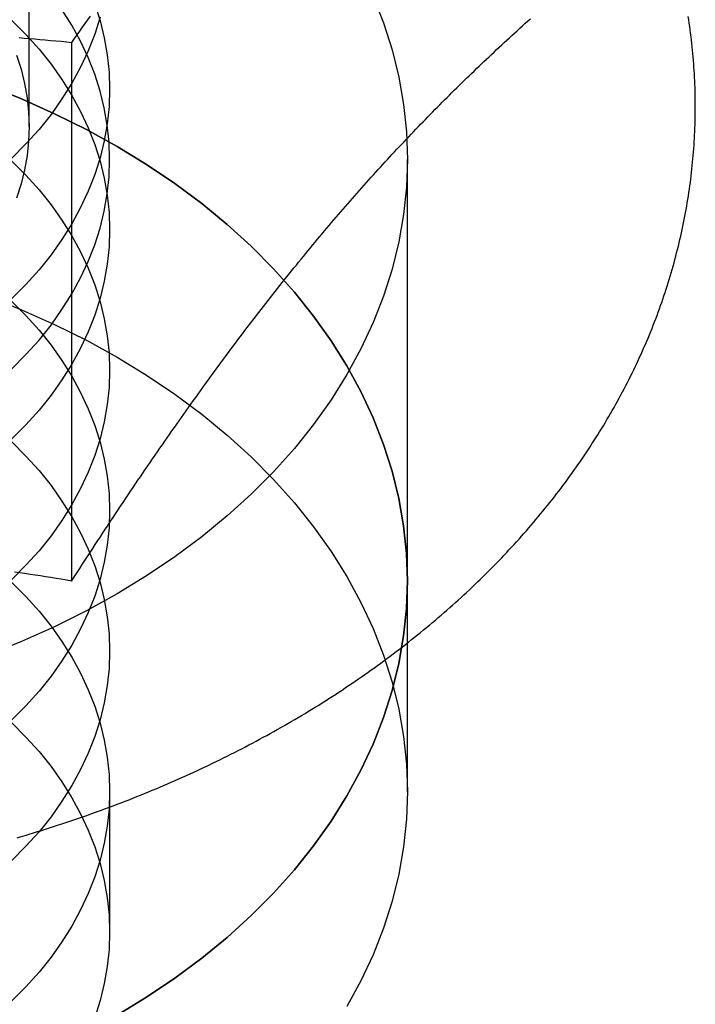
# Model space of a CAD drawing. Extents: x 0 to 1135, y -435 to 533.
# Drawn here: x 1099 to 1106, y 51 to 61 of the extents above; entities that cross this region are included whole.
import ezdxf

# ---------------------------------------------------------------- set-up
doc = ezdxf.new("R2010")
doc.units = 0
doc.header["$LTSCALE"] = 20
doc.linetypes.add('VERDECKT', pattern=[0.375, 0.25, -0.125])
doc.layers.get('0').update_dxf_attribs({"linetype": 'CONTINUOUS'})
doc.layers.add('STEMPEL', color=3, linetype='CONTINUOUS')

# ---------------------------------------------------------------- blocks, each defined once
blk = doc.blocks.new('A$C4A555E34')
at = {"color": 1, "linetype": 'VERDECKT', "extrusion": (-2e-16, 1, -2e-16)}
for p, q in [((99.188, 59.7284), (99.188, 65.8939)), ((103, 55.1543), (103, 59.397)), ((103, 53.033), (103, 55.1543)), ((100, 53.033), (100, 51.6188))]:
    blk.add_line(p, q, dxfattribs=at)
at = {"color": 3, "linetype": 'CONTINUOUS', "extrusion": (-2e-16, 1, -2e-16)}
blk.add_line((99.6188, 55.1564), (99.6188, 60.5767), dxfattribs=at)
at = {"color": 1, "linetype": 'VERDECKT'}
for points in [[(102.656, 61.0391, 0), (102.76, 60.7715, 0), (102.846, 60.5006, 0), (102.913, 60.227, 0), (102.961, 59.9514, 0), (102.99, 59.6745, 0), (103, 59.397, 0), (102.99, 59.1194, 0), (102.961, 58.8425, 0), (102.913, 58.5669, 0), (102.846, 58.2934, 0), (102.76, 58.0225, 0), (102.656, 57.7549, 0), (102.532, 57.4912, 0), (102.391, 57.2322, 0), (102.232, 56.9784, 0), (102.055, 56.7303, 0), (101.862, 56.4888, 0), (101.652, 56.2542, 0), (101.426, 56.0272, 0), (101.184, 55.8083, 0), (100.928, 55.5981, 0), (100.657, 55.397, 0), (100.372, 55.2055, 0), (100.075, 55.0242, 0), (99.7656, 54.8533, 0), (99.4446, 54.6935, 0), (99.1128, 54.5449, 0), (98.7712, 54.4081, 0)], [(99.9039, 60.8285, 0), (99.8502, 60.6592, 0), (99.7847, 60.492, 0), (99.7077, 60.3272, 0), (99.6194, 60.1653, 0), (99.5199, 60.0067, 0), (99.4096, 59.8517, 0), (99.2886, 59.7007, 0), (99.1573, 59.5541, 0), (99.016, 59.4122, 0)], [(99.8502, 60.9631, 0), (99.9039, 60.7938, 0), (99.9459, 60.6228, 0), (99.9759, 60.4506, 0), (99.994, 60.2776, 0), (100, 60.1041, 0), (99.994, 59.9306, 0), (99.9759, 59.7575, 0), (99.9459, 59.5853, 0), (99.9039, 59.4143, 0), (99.8502, 59.245, 0), (99.7847, 59.0778, 0), (99.7077, 58.913, 0), (99.6194, 58.7511, 0), (99.5199, 58.5924, 0), (99.4096, 58.4374, 0), (99.2886, 58.2864, 0), (99.1573, 58.1398, 0), (99.016, 57.998, 0)], [(99.016, 57.2909, 0), (99.1573, 57.4328, 0), (99.2886, 57.5794, 0), (99.4095, 57.7304, 0), (99.5199, 57.8854, 0), (99.6193, 58.044, 0), (99.7076, 58.2059, 0), (99.7846, 58.3707, 0), (99.8501, 58.5379, 0), (99.9038, 58.7072, 0), (99.9458, 58.8782, 0), (99.9758, 59.0504, 0), (99.9939, 59.2235, 0), (99.9999, 59.397, 0), (99.9939, 59.5704, 0), (99.9758, 59.7435, 0), (99.9458, 59.9157, 0), (99.9038, 60.0867, 0), (99.8501, 60.256, 0), (99.7846, 60.4233, 0), (99.7076, 60.588, 0), (99.6193, 60.7499, 0), (99.5199, 60.9086, 0)], [(99.0625, 60.448, 0), (99.1075, 60.3062, 0), (99.1427, 60.1629, 0), (99.1678, 60.0187, 0), (99.183, 59.8737, 0), (99.188, 59.7284, 0), (99.183, 59.5831, 0), (99.1678, 59.4382, 0), (99.1427, 59.2939, 0), (99.1075, 59.1507, 0), (99.0625, 59.0089, 0)], [(99.016, 60.796, 0), (99.1573, 60.6541, 0), (99.2886, 60.5075, 0), (99.4096, 60.3565, 0), (99.5199, 60.2015, 0), (99.6194, 60.0429, 0), (99.7077, 59.8809, 0), (99.7847, 59.7162, 0), (99.8502, 59.5489, 0), (99.9039, 59.3796, 0), (99.9459, 59.2086, 0), (99.9759, 59.0364, 0), (99.994, 58.8633, 0), (100, 58.6899, 0), (99.994, 58.5164, 0), (99.9759, 58.3433, 0), (99.9459, 58.1711, 0), (99.9039, 58.0001, 0), (99.8502, 57.8308, 0), (99.7847, 57.6636, 0), (99.7077, 57.4988, 0), (99.6194, 57.3369, 0), (99.5199, 57.1782, 0), (99.4096, 57.0232, 0), (99.2886, 56.8722, 0), (99.1573, 56.7256, 0), (99.016, 56.5837, 0)], [(100.075, 50.7815, 0), (100.372, 50.9629, 0), (100.657, 51.1543, 0), (100.928, 51.3554, 0), (101.184, 51.5657, 0), (101.426, 51.7845, 0), (101.652, 52.0115, 0), (101.862, 52.2461, 0), (102.055, 52.4877, 0), (102.232, 52.7357, 0), (102.391, 52.9895, 0), (102.532, 53.2486, 0), (102.656, 53.5122, 0), (102.76, 53.7798, 0), (102.846, 54.0507, 0), (102.913, 54.3243, 0), (102.961, 54.5999, 0), (102.99, 54.8768, 0), (103, 55.1543, 0), (102.99, 55.4319, 0), (102.961, 55.7088, 0), (102.913, 55.9844, 0), (102.846, 56.2579, 0), (102.76, 56.5288, 0), (102.656, 56.7964, 0), (102.532, 57.0601, 0), (102.391, 57.3191, 0), (102.232, 57.5729, 0), (102.055, 57.821, 0), (101.862, 58.0625, 0), (101.652, 58.2971, 0), (101.426, 58.5241, 0), (101.184, 58.743, 0), (100.928, 58.9532, 0), (100.657, 59.1543, 0), (100.372, 59.3458, 0), (100.075, 59.5271, 0), (99.7656, 59.698, 0), (99.4446, 59.8578, 0), (99.1128, 60.0064, 0), (98.7712, 60.1432, 0)], [(98.7712, 60.1432, 0), (99.1128, 60.0064, 0), (99.4446, 59.8578, 0), (99.7656, 59.698, 0), (100.075, 59.5271, 0), (100.372, 59.3458, 0), (100.657, 59.1543, 0), (100.928, 58.9532, 0), (101.184, 58.743, 0), (101.426, 58.5241, 0), (101.652, 58.2971, 0), (101.862, 58.0625, 0), (102.055, 57.821, 0), (102.232, 57.5729, 0), (102.391, 57.3191, 0), (102.532, 57.0601, 0), (102.656, 56.7964, 0), (102.76, 56.5288, 0), (102.846, 56.2579, 0), (102.913, 55.9844, 0), (102.961, 55.7088, 0), (102.99, 55.4319, 0), (103, 55.1543, 0), (102.99, 54.8768, 0), (102.961, 54.5999, 0), (102.913, 54.3243, 0), (102.846, 54.0507, 0), (102.76, 53.7798, 0), (102.656, 53.5122, 0), (102.532, 53.2486, 0), (102.391, 52.9895, 0), (102.232, 52.7357, 0), (102.055, 52.4877, 0), (101.862, 52.2461, 0), (101.652, 52.0115, 0), (101.426, 51.7845, 0), (101.184, 51.5657, 0), (100.928, 51.3554, 0), (100.657, 51.1543, 0), (100.372, 50.9629, 0), (100.075, 50.7815, 0)], [(99.016, 59.3818, 0), (99.1573, 59.2399, 0), (99.2886, 59.0933, 0), (99.4096, 58.9423, 0), (99.5199, 58.7873, 0), (99.6194, 58.6286, 0), (99.7077, 58.4667, 0), (99.7847, 58.302, 0), (99.8502, 58.1347, 0), (99.9039, 57.9654, 0), (99.9459, 57.7944, 0), (99.9759, 57.6222, 0), (99.994, 57.4491, 0), (100, 57.2756, 0), (99.994, 57.1022, 0), (99.9759, 56.9291, 0), (99.9459, 56.7569, 0), (99.9039, 56.5859, 0), (99.8502, 56.4166, 0), (99.7847, 56.2493, 0), (99.7077, 56.0846, 0), (99.6194, 55.9227, 0), (99.5199, 55.764, 0), (99.4096, 55.609, 0), (99.2886, 55.458, 0), (99.1573, 55.3114, 0), (99.016, 55.1695, 0)], [(99.016, 57.9676, 0), (99.1573, 57.8257, 0), (99.2886, 57.6791, 0), (99.4096, 57.5281, 0), (99.5199, 57.3731, 0), (99.6194, 57.2144, 0), (99.7077, 57.0525, 0), (99.7847, 56.8877, 0), (99.8502, 56.7205, 0), (99.9039, 56.5512, 0), (99.9459, 56.3802, 0), (99.9759, 56.208, 0), (99.994, 56.0349, 0), (100, 55.8614, 0), (99.994, 55.688, 0), (99.9759, 55.5149, 0), (99.9459, 55.3427, 0), (99.9039, 55.1717, 0), (99.8502, 55.0024, 0), (99.7847, 54.8351, 0), (99.7077, 54.6704, 0), (99.6194, 54.5084, 0), (99.5199, 54.3498, 0), (99.4096, 54.1948, 0), (99.2886, 54.0438, 0), (99.1573, 53.8972, 0), (99.016, 53.7553, 0)], [(98.7712, 58.0219, 0), (99.1128, 57.8851, 0), (99.4446, 57.7365, 0), (99.7656, 57.5766, 0), (100.075, 57.4058, 0), (100.372, 57.2245, 0), (100.657, 57.033, 0), (100.928, 56.8319, 0), (101.184, 56.6217, 0), (101.426, 56.4028, 0), (101.652, 56.1758, 0), (101.862, 55.9412, 0), (102.055, 55.6996, 0), (102.232, 55.4516, 0), (102.391, 55.1978, 0), (102.532, 54.9387, 0), (102.656, 54.6751, 0), (102.76, 54.4075, 0), (102.846, 54.1366, 0), (102.913, 53.863, 0), (102.961, 53.5875, 0), (102.99, 53.3106, 0), (103, 53.033, 0), (102.99, 52.7554, 0), (102.961, 52.4785, 0), (102.913, 52.203, 0), (102.846, 51.9294, 0), (102.76, 51.6585, 0), (102.656, 51.3909, 0), (102.532, 51.1273, 0), (102.391, 50.8682, 0)], [(99.016, 56.5533, 0), (99.1573, 56.4115, 0), (99.2886, 56.2648, 0), (99.4096, 56.1139, 0), (99.5199, 55.9589, 0), (99.6194, 55.8002, 0), (99.7077, 55.6383, 0), (99.7847, 55.4735, 0), (99.8502, 55.3063, 0), (99.9039, 55.137, 0), (99.9459, 54.966, 0), (99.9759, 54.7938, 0), (99.994, 54.6207, 0), (100, 54.4472, 0), (99.994, 54.2737, 0), (99.9759, 54.1007, 0), (99.9459, 53.9285, 0), (99.9039, 53.7575, 0), (99.8502, 53.5882, 0), (99.7847, 53.4209, 0), (99.7077, 53.2561, 0), (99.6194, 53.0942, 0), (99.5199, 52.9356, 0), (99.4096, 52.7806, 0), (99.2886, 52.6296, 0), (99.1573, 52.483, 0), (99.016, 52.3411, 0)], [(99.016, 55.1391, 0), (99.1573, 54.9972, 0), (99.2886, 54.8506, 0), (99.4096, 54.6996, 0), (99.5199, 54.5446, 0), (99.6194, 54.386, 0), (99.7077, 54.2241, 0), (99.7847, 54.0593, 0), (99.8502, 53.8921, 0), (99.9039, 53.7228, 0), (99.9459, 53.5518, 0), (99.9759, 53.3796, 0), (99.994, 53.2065, 0), (100, 53.033, 0), (99.994, 52.8595, 0), (99.9759, 52.6865, 0), (99.9459, 52.5142, 0), (99.9039, 52.3433, 0), (99.8502, 52.1739, 0), (99.7847, 52.0067, 0), (99.7077, 51.8419, 0), (99.6194, 51.68, 0), (99.5199, 51.5214, 0), (99.4096, 51.3664, 0), (99.2886, 51.2154, 0), (99.1573, 51.0688, 0), (99.016, 50.9269, 0)], [(99.016, 53.7249, 0), (99.1573, 53.583, 0), (99.2886, 53.4364, 0), (99.4096, 53.2854, 0), (99.5199, 53.1304, 0), (99.6194, 52.9718, 0), (99.7077, 52.8099, 0), (99.7847, 52.6451, 0), (99.8502, 52.4779, 0), (99.9039, 52.3085, 0), (99.9459, 52.1376, 0), (99.9759, 51.9653, 0), (99.994, 51.7923, 0), (100, 51.6188, 0), (99.994, 51.4453, 0), (99.9759, 51.2723, 0), (99.9459, 51.1, 0), (99.9039, 50.929, 0), (99.8502, 50.7597, 0)]]:
    blk.add_polyline3d(points, dxfattribs=at)
at = {"color": 3}
for points in [[(99.067, 52.5686, 0), (99.1083, 52.5807, 0), (99.1495, 52.5928, 0), (99.1906, 52.6051, 0), (99.2316, 52.6176, 0), (99.2726, 52.6301, 0), (99.3135, 52.6428, 0), (99.3543, 52.6556, 0), (99.3951, 52.6685, 0), (99.4358, 52.6815, 0), (99.4764, 52.6947, 0), (99.5169, 52.708, 0), (99.5574, 52.7214, 0), (99.5978, 52.7349, 0), (99.6382, 52.7485, 0), (99.6784, 52.7623, 0), (99.7186, 52.7762, 0), (99.7587, 52.7902, 0), (99.7987, 52.8043, 0), (99.8387, 52.8185, 0), (99.8786, 52.8329, 0), (99.9184, 52.8474, 0), (99.9581, 52.862, 0), (99.9977, 52.8767, 0), (100.037, 52.8915, 0), (100.077, 52.9065, 0), (100.116, 52.9215, 0), (100.155, 52.9367, 0), (100.195, 52.952, 0), (100.234, 52.9674, 0), (100.273, 52.983, 0), (100.312, 52.9986, 0), (100.351, 53.0144, 0), (100.39, 53.0303, 0), (100.428, 53.0463, 0), (100.467, 53.0624, 0), (100.506, 53.0787, 0), (100.544, 53.095, 0), (100.582, 53.1115, 0), (100.621, 53.1281, 0), (100.659, 53.1448, 0), (100.697, 53.1616, 0), (100.735, 53.1785, 0), (100.773, 53.1956, 0), (100.811, 53.2128, 0), (100.849, 53.23, 0), (100.886, 53.2474, 0), (100.924, 53.2649, 0), (100.961, 53.2825, 0), (100.999, 53.3003, 0), (101.036, 53.3181, 0), (101.073, 53.3361, 0), (101.11, 53.3542, 0), (101.147, 53.3723, 0), (101.184, 53.3906, 0), (101.221, 53.409, 0), (101.257, 53.4276, 0), (101.294, 53.4462, 0), (101.33, 53.4649, 0), (101.367, 53.4838, 0), (101.403, 53.5028, 0), (101.439, 53.5218, 0), (101.475, 53.541, 0), (101.511, 53.5603, 0), (101.547, 53.5797, 0), (101.583, 53.5993, 0), (101.618, 53.6189, 0), (101.654, 53.6386, 0), (101.689, 53.6585, 0), (101.725, 53.6785, 0), (101.76, 53.6985, 0), (101.795, 53.7187, 0), (101.83, 53.739, 0), (101.865, 53.7594, 0), (101.9, 53.7799, 0), (101.934, 53.8005, 0), (101.969, 53.8212, 0), (102.003, 53.8421, 0), (102.037, 53.863, 0), (102.072, 53.884, 0), (102.106, 53.9052, 0), (102.14, 53.9264, 0), (102.174, 53.9478, 0), (102.207, 53.9693, 0), (102.241, 53.9908, 0), (102.274, 54.0125, 0), (102.308, 54.0343, 0), (102.341, 54.0562, 0), (102.374, 54.0781, 0), (102.407, 54.1002, 0), (102.44, 54.1224, 0), (102.473, 54.1447, 0), (102.506, 54.1671, 0), (102.538, 54.1896, 0), (102.571, 54.2122, 0), (102.603, 54.2349, 0), (102.635, 54.2577, 0), (102.667, 54.2807, 0), (102.699, 54.3037, 0), (102.731, 54.3268, 0), (102.762, 54.35, 0), (102.794, 54.3733, 0), (102.825, 54.3967, 0), (102.857, 54.4202, 0), (102.888, 54.4438, 0), (102.919, 54.4675, 0), (102.95, 54.4913, 0), (102.981, 54.5152, 0), (103.011, 54.5392, 0), (103.042, 54.5633, 0), (103.072, 54.5875, 0), (103.102, 54.6118, 0), (103.133, 54.6362, 0), (103.162, 54.6607, 0), (103.192, 54.6853, 0), (103.222, 54.7099, 0), (103.252, 54.7347, 0), (103.281, 54.7596, 0), (103.31, 54.7845, 0), (103.34, 54.8096, 0), (103.369, 54.8348, 0), (103.398, 54.86, 0), (103.426, 54.8853, 0), (103.455, 54.9108, 0), (103.483, 54.9363, 0), (103.512, 54.9619, 0), (103.54, 54.9876, 0), (103.568, 55.0134, 0), (103.596, 55.0393, 0), (103.624, 55.0653, 0), (103.651, 55.0914, 0), (103.679, 55.1175, 0), (103.706, 55.1438, 0), (103.733, 55.1701, 0), (103.76, 55.1966, 0), (103.787, 55.2231, 0), (103.814, 55.2497, 0), (103.841, 55.2764, 0), (103.867, 55.3032, 0), (103.894, 55.3301, 0), (103.92, 55.357, 0), (103.946, 55.3841, 0), (103.972, 55.4112, 0), (103.997, 55.4385, 0), (104.023, 55.4658, 0), (104.048, 55.4932, 0), (104.074, 55.5207, 0), (104.099, 55.5483, 0), (104.124, 55.5759, 0), (104.149, 55.6037, 0), (104.173, 55.6315, 0), (104.198, 55.6594, 0), (104.222, 55.6874, 0), (104.246, 55.7155, 0), (104.27, 55.7437, 0), (104.294, 55.7719, 0), (104.318, 55.8003, 0), (104.342, 55.8287, 0), (104.365, 55.8572, 0), (104.388, 55.8858, 0), (104.411, 55.9144, 0), (104.434, 55.9432, 0), (104.457, 55.972, 0), (104.48, 56.0009, 0), (104.502, 56.0298, 0), (104.525, 56.0589, 0), (104.547, 56.088, 0), (104.569, 56.1172, 0), (104.591, 56.1465, 0), (104.612, 56.1759, 0), (104.634, 56.2053, 0), (104.655, 56.2348, 0), (104.676, 56.2644, 0), (104.697, 56.2941, 0), (104.718, 56.3238, 0), (104.739, 56.3536, 0), (104.759, 56.3835, 0), (104.78, 56.4134, 0), (104.8, 56.4434, 0), (104.82, 56.4735, 0), (104.84, 56.5037, 0), (104.859, 56.5339, 0), (104.879, 56.5642, 0), (104.898, 56.5946, 0), (104.917, 56.625, 0), (104.936, 56.6555, 0), (104.955, 56.6861, 0), (104.974, 56.7167, 0), (104.992, 56.7474, 0), (105.01, 56.7782, 0), (105.028, 56.809, 0), (105.046, 56.8399, 0), (105.064, 56.8709, 0), (105.082, 56.9019, 0), (105.099, 56.933, 0), (105.117, 56.9642, 0), (105.134, 56.9954, 0), (105.15, 57.0267, 0), (105.167, 57.058, 0), (105.184, 57.0894, 0), (105.2, 57.1209, 0), (105.216, 57.1524, 0), (105.232, 57.184, 0), (105.248, 57.2156, 0), (105.264, 57.2473, 0), (105.279, 57.2791, 0), (105.295, 57.3109, 0), (105.31, 57.3428, 0), (105.325, 57.3747, 0), (105.339, 57.4067, 0), (105.354, 57.4387, 0), (105.368, 57.4708, 0), (105.382, 57.5029, 0), (105.397, 57.5351, 0), (105.41, 57.5674, 0), (105.424, 57.5997, 0), (105.437, 57.6321, 0), (105.451, 57.6645, 0), (105.464, 57.6969, 0), (105.477, 57.7294, 0), (105.489, 57.762, 0), (105.502, 57.7946, 0), (105.514, 57.8273, 0), (105.526, 57.86, 0), (105.538, 57.8927, 0), (105.55, 57.9256, 0), (105.562, 57.9584, 0), (105.573, 57.9913, 0), (105.584, 58.0242, 0), (105.595, 58.0572, 0), (105.606, 58.0903, 0), (105.617, 58.1233, 0), (105.627, 58.1565, 0), (105.637, 58.1896, 0), (105.647, 58.2228, 0), (105.657, 58.256, 0), (105.667, 58.2893, 0), (105.676, 58.3226, 0), (105.686, 58.356, 0), (105.695, 58.3894, 0), (105.704, 58.4228, 0), (105.712, 58.4562, 0), (105.721, 58.4897, 0), (105.729, 58.5232, 0), (105.737, 58.5568, 0), (105.745, 58.5904, 0), (105.753, 58.624, 0), (105.76, 58.6576, 0), (105.768, 58.6913, 0), (105.775, 58.725, 0), (105.782, 58.7587, 0), (105.788, 58.7925, 0), (105.795, 58.8263, 0), (105.801, 58.8601, 0), (105.807, 58.8939, 0), (105.813, 58.9278, 0), (105.819, 58.9617, 0), (105.825, 58.9956, 0), (105.83, 59.0295, 0), (105.835, 59.0634, 0), (105.84, 59.0974, 0), (105.845, 59.1314, 0), (105.85, 59.1654, 0), (105.854, 59.1994, 0), (105.858, 59.2334, 0), (105.862, 59.2675, 0), (105.866, 59.3016, 0), (105.869, 59.3356, 0), (105.873, 59.3697, 0), (105.876, 59.4038, 0), (105.879, 59.438, 0), (105.882, 59.4721, 0), (105.884, 59.5062, 0), (105.887, 59.5404, 0), (105.889, 59.5746, 0), (105.891, 59.6087, 0), (105.893, 59.6429, 0), (105.894, 59.6771, 0), (105.896, 59.7113, 0), (105.897, 59.7455, 0), (105.898, 59.7797, 0), (105.899, 59.8139, 0), (105.899, 59.8481, 0), (105.9, 59.8823, 0), (105.9, 59.9165, 0), (105.9, 59.9507, 0), (105.9, 59.9849, 0), (105.899, 60.0191, 0), (105.899, 60.0533, 0), (105.898, 60.0875, 0), (105.897, 60.1217, 0), (105.895, 60.1559, 0), (105.894, 60.1901, 0), (105.892, 60.2243, 0), (105.891, 60.2585, 0), (105.889, 60.2927, 0), (105.886, 60.3268, 0), (105.884, 60.361, 0), (105.881, 60.3951, 0), (105.878, 60.4293, 0), (105.875, 60.4634, 0), (105.872, 60.4975, 0), (105.869, 60.5316, 0), (105.865, 60.5656, 0), (105.861, 60.5997, 0), (105.857, 60.6337, 0), (105.853, 60.6678, 0), (105.848, 60.7018, 0), (105.844, 60.7358, 0), (105.839, 60.7697, 0), (105.834, 60.8037, 0), (105.828, 60.8376, 0)], [(99.6188, 60.5767, 0), (99.6458, 60.6148, 0), (99.6727, 60.6528, 0), (99.6995, 60.6906, 0), (99.7262, 60.7282, 0), (99.7528, 60.7656, 0), (99.7793, 60.8029, 0), (99.8057, 60.84, 0)], [(99.0875, 60.6248, 0), (99.1398, 60.6203, 0), (99.1923, 60.6157, 0), (99.2449, 60.611, 0), (99.2978, 60.6063, 0), (99.3508, 60.6015, 0), (99.404, 60.5967, 0), (99.4574, 60.5918, 0), (99.511, 60.5868, 0), (99.5648, 60.5818, 0), (99.6188, 60.5767, 0)], [(101.928, 58.3929, 0), (101.952, 58.422, 0), (101.976, 58.4509, 0), (101.999, 58.4797, 0), (102.023, 58.5084, 0), (102.047, 58.537, 0), (102.07, 58.5654, 0), (102.094, 58.5938, 0), (102.118, 58.622, 0), (102.141, 58.6501, 0), (102.165, 58.6781, 0), (102.188, 58.706, 0), (102.212, 58.7338, 0), (102.235, 58.7614, 0), (102.259, 58.789, 0), (102.282, 58.8165, 0), (102.306, 58.8439, 0), (102.329, 58.8712, 0), (102.353, 58.8983, 0), (102.376, 58.9254, 0), (102.4, 58.9524, 0), (102.423, 58.9793, 0), (102.447, 59.0061, 0), (102.47, 59.0329, 0), (102.494, 59.0595, 0), (102.517, 59.0861, 0), (102.541, 59.1125, 0), (102.564, 59.1389, 0), (102.588, 59.1652, 0), (102.611, 59.1915, 0), (102.635, 59.2176, 0), (102.658, 59.2437, 0), (102.682, 59.2697, 0), (102.706, 59.2956, 0), (102.729, 59.3215, 0), (102.753, 59.3472, 0), (102.776, 59.373, 0), (102.8, 59.3986, 0), (102.823, 59.4242, 0), (102.847, 59.4497, 0), (102.871, 59.4751, 0), (102.894, 59.5005, 0), (102.918, 59.5259, 0), (102.942, 59.5511, 0), (102.966, 59.5763, 0), (102.989, 59.6015, 0), (103.013, 59.6266, 0), (103.037, 59.6516, 0), (103.061, 59.6766, 0), (103.085, 59.7015, 0), (103.109, 59.7264, 0), (103.133, 59.7512, 0), (103.157, 59.776, 0), (103.181, 59.8008, 0), (103.205, 59.8255, 0), (103.229, 59.8501, 0), (103.253, 59.8747, 0), (103.277, 59.8993, 0), (103.302, 59.9238, 0), (103.326, 59.9483, 0), (103.35, 59.9727, 0), (103.374, 59.9971, 0), (103.399, 60.0215, 0), (103.423, 60.0458, 0), (103.448, 60.0701, 0), (103.472, 60.0944, 0), (103.497, 60.1186, 0), (103.522, 60.1429, 0), (103.546, 60.167, 0), (103.571, 60.1912, 0), (103.596, 60.2153, 0), (103.621, 60.2394, 0), (103.646, 60.2635, 0), (103.671, 60.2875, 0), (103.696, 60.3116, 0), (103.721, 60.3356, 0), (103.746, 60.3596, 0), (103.771, 60.3835, 0), (103.796, 60.4075, 0), (103.822, 60.4314, 0), (103.847, 60.4554, 0), (103.873, 60.4793, 0), (103.898, 60.5032, 0), (103.924, 60.5271, 0), (103.95, 60.5509, 0), (103.975, 60.5748, 0), (104.001, 60.5987, 0), (104.027, 60.6225, 0), (104.053, 60.6464, 0), (104.079, 60.6702, 0), (104.105, 60.6941, 0), (104.132, 60.7179, 0), (104.158, 60.7418, 0), (104.184, 60.7656, 0), (104.211, 60.7895, 0), (104.238, 60.8133, 0)], [(99.6188, 55.1564, 0), (99.6454, 55.1978, 0), (99.6719, 55.2389, 0), (99.6983, 55.2797, 0), (99.7247, 55.3204, 0), (99.7509, 55.3609, 0), (99.7771, 55.4012, 0), (99.8032, 55.4412, 0), (99.8292, 55.4811, 0), (99.8552, 55.5208, 0), (99.881, 55.5603, 0), (99.9068, 55.5996, 0), (99.9325, 55.6387, 0), (99.9582, 55.6776, 0), (99.9837, 55.7163, 0), (100.009, 55.7548, 0), (100.035, 55.7932, 0), (100.06, 55.8313, 0), (100.085, 55.8693, 0), (100.111, 55.9072, 0), (100.136, 55.9448, 0), (100.161, 55.9823, 0), (100.186, 56.0196, 0), (100.211, 56.0567, 0), (100.236, 56.0937, 0), (100.261, 56.1305, 0), (100.285, 56.1671, 0), (100.31, 56.2036, 0), (100.335, 56.2399, 0), (100.359, 56.276, 0), (100.384, 56.312, 0), (100.409, 56.3479, 0), (100.433, 56.3836, 0), (100.458, 56.4191, 0), (100.482, 56.4545, 0), (100.506, 56.4897, 0), (100.531, 56.5248, 0), (100.555, 56.5598, 0), (100.579, 56.5946, 0), (100.603, 56.6293, 0), (100.627, 56.6638, 0), (100.652, 56.6982, 0), (100.676, 56.7325, 0), (100.7, 56.7666, 0), (100.724, 56.8006, 0), (100.748, 56.8345, 0), (100.772, 56.8682, 0), (100.795, 56.9018, 0), (100.819, 56.9353, 0), (100.843, 56.9686, 0), (100.867, 57.0019, 0), (100.891, 57.035, 0), (100.914, 57.068, 0), (100.938, 57.1008, 0), (100.962, 57.1336, 0), (100.986, 57.1662, 0), (101.009, 57.1988, 0), (101.033, 57.2312, 0), (101.057, 57.2635, 0), (101.08, 57.2957, 0), (101.104, 57.3277, 0), (101.127, 57.3597, 0), (101.151, 57.3916, 0), (101.174, 57.4234, 0), (101.198, 57.455, 0), (101.222, 57.4866, 0), (101.245, 57.518, 0), (101.269, 57.5494, 0), (101.292, 57.5807, 0), (101.316, 57.6118, 0), (101.339, 57.6429, 0), (101.363, 57.6739, 0), (101.386, 57.7048, 0), (101.409, 57.7356, 0), (101.433, 57.7663, 0), (101.456, 57.7969, 0), (101.48, 57.8274, 0), (101.503, 57.8579, 0), (101.527, 57.8883, 0), (101.55, 57.9185, 0), (101.574, 57.9487, 0), (101.597, 57.9789, 0), (101.621, 58.0089, 0), (101.645, 58.0389, 0), (101.668, 58.0688, 0), (101.692, 58.0986, 0), (101.715, 58.1283, 0), (101.739, 58.158, 0), (101.762, 58.1876, 0), (101.786, 58.2171, 0), (101.81, 58.2466, 0), (101.833, 58.276, 0), (101.857, 58.3053, 0), (101.881, 58.3346, 0), (101.904, 58.3638, 0), (101.928, 58.3929, 0)], [(99.0428, 55.2468, 0), (99.0944, 55.2391, 0), (99.1461, 55.2313, 0), (99.198, 55.2234, 0), (99.25, 55.2154, 0), (99.3022, 55.2073, 0), (99.3545, 55.1991, 0), (99.407, 55.1907, 0), (99.4597, 55.1823, 0), (99.5126, 55.1738, 0), (99.5656, 55.1652, 0), (99.6188, 55.1564, 0)]]:
    blk.add_polyline3d(points, dxfattribs=at)

msp = doc.modelspace()

# ---------------------------------------------------------------- block references
at = {"layer": 'STEMPEL'}
msp.add_blockref('A$C4A555E34', (1000, 0), dxfattribs=at)

doc.saveas('drawing.dxf')
